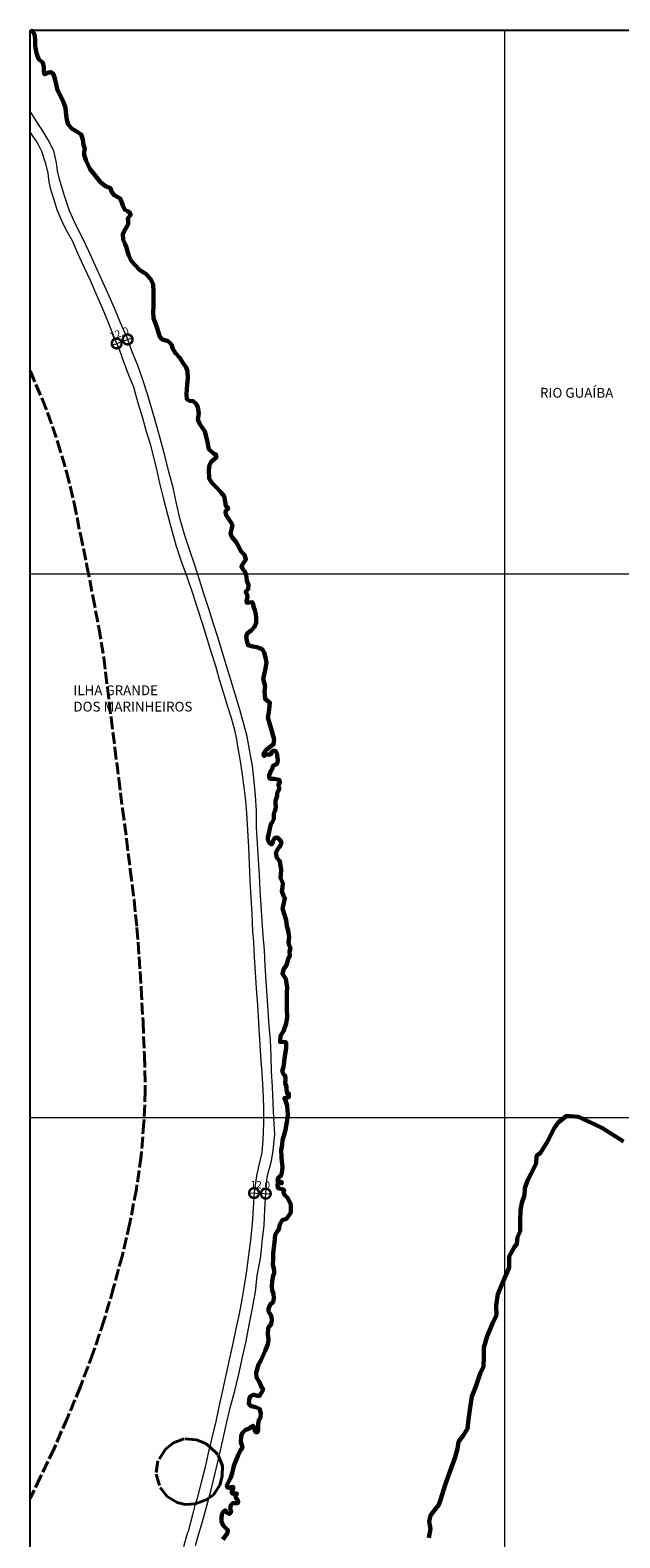
# Model space of a CAD drawing. Extents: x 178259 to 183110, y 1677040 to 1682581.
# Drawn here: x 178272 to 178874, y 1681040 to 1682578 of the extents above; entities that cross this region are included whole.
import ezdxf

# ---------------------------------------------------------------- set-up
doc = ezdxf.new("R2010")
doc.units = 0
doc.header["$MEASUREMENT"] = 0
doc.header["$XCLIPFRAME"] = 2
doc.linetypes.add('ACAD_ISO02W100', pattern=[15, 12, -3])
doc.layers.get('Defpoints').update_dxf_attribs({"linetype": 'CONTINUOUS'})
for name, color, linetype, lineweight in [('P-Cotas', 5, 'CONTINUOUS', 20), ('P-Lim_area_comp', 40, 'ACAD_ISO02W100', 40), ('P-Lim_SUBUEU', 5, 'CONTINUOUS', 40), ('P-Lim_trac_viario', 1, 'CONTINUOUS', 20), ('P-Lim_UEU', 6, 'CONTINUOUS', 60), ('P-Malha', 7, 'CONTINUOUS', 9), ('P-Texto_Geral', 5, 'CONTINUOUS', 20)]:
    doc.layers.add(name, color=color, linetype=linetype, lineweight=lineweight)
doc.layers.add('P-GAUSS_KRUEGER', color=3, linetype='CONTINUOUS')
doc.layers.add('P-Imagem_raster', color=251, linetype='CONTINUOUS')
doc.styles.add('SIMPLEX', font='simplex.shx')
doc.dimstyles.get("Standard").update_dxf_attribs({"dimtxt": 7.5, "dimasz": 20, "dimexe": 0.18, "dimexo": 0.0625, "dimgap": 5, "dimtad": 1, "dimdec": 1, "dimzin": 0, "dimdsep": 46, "dimtxsty": 'Standard', "dimblk": 'DOTSMALL', "dimcen": 0.09, "dimdle": 6, "dimse1": 1, "dimse2": 1, "dimadec": 0, "dimazin": 0, "dimtfac": 1, "dimtdec": 1, "dimtofl": 0, "dimtmove": 0, "dimatfit": 3, "dimldrblk": 'DOTSMALL', "dimfxl": 0, "dimtolj": 1, "dimtzin": 0, "dimlwd": 13, "dimarcsym": 0})
picture_1 = doc.add_image_def('image1.tif', size_in_pixel=(13600, 13473))

# ---------------------------------------------------------------- blocks, each defined once
blk = doc.blocks.new('_DotSmall')
at = {"layer": 'P-Texto_Geral', "color": 0, "const_width": 0.5}
blk.add_lwpolyline([(-0.0625, 0, 1), (0.0625, 0, 1)], format="xyb", close=True, dxfattribs=at)
blk = doc.blocks.new('*D8')
at = {"layer": 'Defpoints', "color": 0}
for p in [(178360.3, 1682258.4), (178371.5, 1682262.5), (178371.5, 1682262.5)]:
    blk.add_point(p, dxfattribs=at)
at = {"layer": 'P-Cotas', "color": 0, "lineweight": 13}
blk.add_line((178354.7, 1682256.3), (178377.2, 1682264.6), dxfattribs=at)
at = {"layer": 'P-Cotas', "color": 0, "lineweight": 13, "xscale": 20, "yscale": 20, "zscale": 20}
for p, rotation in [((178360.3, 1682258.4), 200.4556198865306), ((178371.5, 1682262.5), 20.45561988653059)]:
    blk.add_blockref('_DotSmall', p, dxfattribs=dict(at, rotation=rotation))
at = {"layer": 'P-Cotas', "color": 0, "insert": (178362.9, 1682268.7), "char_height": 7.5, "attachment_point": 5, "rotation": 20.4556}
blk.add_mtext('\\A1;12.0', dxfattribs=at)
blk = doc.blocks.new('*D9')
at = {"layer": 'Defpoints', "color": 0}
for p in [(178500.5, 1681391.8), (178512.5, 1681391.2), (178512.5, 1681391.2)]:
    blk.add_point(p, dxfattribs=at)
at = {"layer": 'P-Cotas', "color": 0, "lineweight": 13}
blk.add_line((178494.5, 1681392.1), (178518.5, 1681390.9), dxfattribs=at)
at = {"layer": 'P-Cotas', "color": 0, "lineweight": 13, "xscale": 20, "yscale": 20, "zscale": 20}
for p, rotation in [((178500.5, 1681391.8), 177.1411265210967), ((178512.5, 1681391.2), 357.1411265210967)]:
    blk.add_blockref('_DotSmall', p, dxfattribs=dict(at, rotation=rotation))
at = {"layer": 'P-Cotas', "color": 0, "insert": (178506.9, 1681400.2), "char_height": 7.5, "attachment_point": 5, "rotation": 357.1411}
blk.add_mtext('\\A1;12.0', dxfattribs=at)

msp = doc.modelspace()

# ---------------------------------------------------------------- linework, layer by layer
at = {"layer": 'P-GAUSS_KRUEGER'}
msp.add_lwpolyline([(178272, 1682578), (180692, 1682578), (180692, 1679804), (178272, 1679804)], close=True, dxfattribs=at)
msp.add_lwpolyline([(178272, 1682578), (180692, 1682578), (180692, 1679804), (178272, 1679804)], close=True, dxfattribs=at)
at = {"layer": 'P-Lim_area_comp'}
for points in [[(178272, 1682230.366), (178284.252, 1682201.951), (178289.8, 1682187.934), (178300.02, 1682158.308), (178309.245, 1682127.319), (178316.862, 1682095.471), (178323.236, 1682063.866), (178329.98, 1682031.769), (178335.983, 1682000.536), (178341.985, 1681968.691), (178347.128, 1681938.213), (178350.785, 1681907.607), (178354.562, 1681876.88), (178358.459, 1681845.903), (178362.356, 1681814.805), (178366.253, 1681783.707), (178370.402, 1681752.98), (178374.177, 1681721.511), (178378.075, 1681690.784), (178380.985, 1681662.537), (178383.279, 1681632.677), (178385.319, 1681600.84), (178387.233, 1681566.526), (178388.644, 1681531.842), (178389.563, 1681496.908), (178388.13, 1681464.206), (178385.328, 1681429.772), (178380.421, 1681395.964), (178373.776, 1681361.046), (178366.153, 1681328.608), (178357.165, 1681295.551), (178347.675, 1681262.374), (178336.449, 1681229.201), (178323.484, 1681194.668), (178310.154, 1681162.613), (178296.454, 1681131.422), (178282.639, 1681102.338), (178272, 1681080.289)], [(178455.277, 1681133.002), (178451.191, 1681136.412), (178441.849, 1681140.234), (178429.01, 1681141.134), (178418.407, 1681136.983), (178410.287, 1681130.519), (178402.407, 1681118.758), (178400.512, 1681105.048), (178404.848, 1681091.516), (178411.931, 1681082.151), (178421.89, 1681076.211), (178430.112, 1681074.197), (178440.336, 1681074.687)], [(178468.075, 1681102.909), (178468.468, 1681113.442), (178463.507, 1681125.04), (178455.277, 1681133.002)], [(178440.336, 1681074.687), (178451.691, 1681078.826), (178459.186, 1681083.987), (178465.558, 1681093.935), (178468.075, 1681102.909)]]:
    msp.add_lwpolyline(points, dxfattribs=at)
at = {"layer": 'P-Lim_SUBUEU', "flags": 128}
for points in [[(178272.808, 1682577.798), (178274.263, 1682576.843), (178276.392, 1682573.64), (178277.296, 1682568.611), (178277.283, 1682562.365), (178277.731, 1682557.947), (178278.789, 1682553.527), (178280.457, 1682548.801), (178285.023, 1682544.831), (178286.082, 1682540.716), (178286.104, 1682535.567), (178286.708, 1682532.976), (178290.982, 1682534.795), (178293.118, 1682535.248), (178295.706, 1682532.957), (178297.676, 1682527.469), (178298.581, 1682522.745), (178299.789, 1682516.649), (178302.979, 1682511.006), (178306.016, 1682504.602), (178307.985, 1682498.657), (178308.732, 1682491.343), (178309.485, 1682486.62), (178310.892, 1682481.912), (178314.847, 1682477.334), (178320.026, 1682474.276), (178324.138, 1682471.526), (178325.652, 1682466.496), (178326.402, 1682460.858), (178327.767, 1682457.047), (178327.302, 1682453.392), (178326.991, 1682450.803), (178329.265, 1682444.552), (178333.092, 1682436.379), (178338.416, 1682429.818), (178343.739, 1682422.952), (178349.067, 1682418.828), (178353.943, 1682416.685), (178355.156, 1682413.483), (178357.74, 1682409.517), (178363.833, 1682406.305), (178365.502, 1682402.189), (178366.563, 1682398.988), (178368.689, 1682394.718), (178371.736, 1682393.493), (178374.422, 1682390.932), (178374.571, 1682389.408), (178371.82, 1682386.367), (178371.965, 1682383.016), (178371.959, 1682379.969), (178370.275, 1682377.078), (178367.672, 1682372.209), (178366.6, 1682369.927), (178367.045, 1682364.29), (178368.562, 1682360.478), (178370.231, 1682356.209), (178371.139, 1682353.161), (178372.806, 1682348.13), (178375.198, 1682342.831), (178378.85, 1682338.711), (178384.023, 1682333.216), (178389.963, 1682329.547), (178394.984, 1682324.205), (178397.412, 1682318.868), (178398.005, 1682310.489), (178398.003, 1682295.643), (178397.535, 1682290.922), (178397.979, 1682284.37), (178400.859, 1682276.138), (178404.372, 1682265.2), (178406.806, 1682262.605), (178410.463, 1682261.379), (178412.902, 1682260.612), (178416.25, 1682257.406), (178417.46, 1682252.834), (178420.196, 1682248.41), (178424.609, 1682243.831), (178427.649, 1682239.407), (178431.145, 1682233.916), (178432.551, 1682230.14), (178432.841, 1682223.132), (178432.369, 1682216.43), (178431.587, 1682206.835), (178432.032, 1682201.35), (178434.927, 1682199.821), (178438.281, 1682199.661), (178441.63, 1682196.608), (178443.3, 1682193.101), (178444.05, 1682187.158), (178443.274, 1682180.762), (178444.79, 1682176.646), (178450.273, 1682168.599), (178452.541, 1682159.607), (178454.2, 1682150.616), (178459.071, 1682146.34), (178461.661, 1682145.268), (178462.265, 1682142.525), (178456.765, 1682137.814), (178454.928, 1682134.467), (178454.308, 1682129.441), (178454.605, 1682120.646), (178457.493, 1682116.223), (178461.906, 1682111.796), (178466.775, 1682106.606), (178469.969, 1682102.791), (178471.025, 1682097.153), (178471.625, 1682092.582), (178473.605, 1682091.359), (178474.058, 1682089.53), (178472.074, 1682088.468), (178471.306, 1682086.032), (178471.91, 1682083.136), (178477.569, 1682075.224), (178478.48, 1682072.937), (178477.403, 1682068.674), (178476.327, 1682064.716), (178477.692, 1682061.057), (178482.103, 1682055.869), (178484.534, 1682051.598), (178487.116, 1682046.414), (178490.616, 1682042.75), (178492.131, 1682038.025), (178488.613, 1682033.005), (178487.694, 1682031.179), (178488.756, 1682028.74), (178491.653, 1682024.501), (178492.711, 1682020.233), (178493.008, 1682016.424), (178494.982, 1682012.155), (178494.668, 1682007.89), (178491.916, 1682005.002), (178493.132, 1682003.019), (178493.736, 1681999.971), (178492.811, 1681995.556), (178493.113, 1681993.879), (178495.859, 1681994.33), (178498.452, 1681994.63), (178499.82, 1681992.494), (178499.664, 1681990.666), (178501.484, 1681986.245), (178502.391, 1681982.435), (178502.689, 1681978.931), (178502.527, 1681973.482), (178500.841, 1681969.373), (178497.478, 1681965.724), (178493.659, 1681962.533), (178492.584, 1681959.032), (178493.641, 1681953.698), (178494.397, 1681950.65), (178499.426, 1681949.268), (178503.39, 1681948.803), (178508.723, 1681946.506), (178511.003, 1681943.303), (178512.365, 1681937.968), (178513.117, 1681933.092), (178511.88, 1681925.074), (178509.915, 1681916.327), (178511.846, 1681909.03), (178511.348, 1681903.682), (178511.819, 1681895.902), (178516.678, 1681892.002), (178515.684, 1681882.281), (178514.699, 1681876.935), (178518.081, 1681865.259), (178520.979, 1681854.556), (178520.482, 1681849.695), (178516.976, 1681846.884), (178512.663, 1681843.427), (178510.536, 1681840.479), (178510.21, 1681838.233), (178511.044, 1681837.589), (178511.689, 1681838.936), (178514.003, 1681839.252), (178517.281, 1681839.18), (178518.375, 1681840.077), (178518.121, 1681841.554), (178519.923, 1681842.898), (178521.338, 1681843.216), (178523.198, 1681841.8), (178524.03, 1681839.937), (178524.089, 1681837.625), (178524.789, 1681834.093), (178524.589, 1681830.82), (178523.429, 1681829.218), (178520.92, 1681828.26), (178519.687, 1681827.292), (178519.327, 1681825.712), (178518.863, 1681823.928), (178517.943, 1681823.114), (178516.813, 1681820.362), (178515.941, 1681818.069), (178516.088, 1681815.315), (178517.26, 1681814.241), (178521.293, 1681814.182), (178524.407, 1681813.767), (178526.448, 1681813.049), (178526.795, 1681809.778), (178525.425, 1681808.94), (178525.631, 1681807.047), (178526.469, 1681805.047), (178525.411, 1681802.316), (178524.248, 1681799.9), (178524.136, 1681796.851), (178522.547, 1681791.807), (178522.437, 1681789.599), (178522.85, 1681785.918), (178522.441, 1681783.842), (178521.699, 1681781.215), (178520.853, 1681779.324), (178520.74, 1681776.065), (178520.735, 1681773.541), (178519.466, 1681770.495), (178517.566, 1681768.185), (178516.714, 1681763.666), (178515.545, 1681758.516), (178514.485, 1681754.838), (178514.689, 1681751.788), (178516.38, 1681748.558), (178518.168, 1681747.502), (178519.222, 1681748.236), (178520.176, 1681751.389), (178521.866, 1681754.329), (178524.077, 1681754.535), (178526.178, 1681752.638), (178527.859, 1681750.847), (178528.38, 1681748.532), (178527.639, 1681746.431), (178526.583, 1681745.066), (178524.789, 1681742.652), (178522.781, 1681739.081), (178523.822, 1681733.611), (178526.868, 1681730.45), (178527.385, 1681725.717), (178528.218, 1681721.72), (178527.789, 1681716.073), (178527.454, 1681713.446), (178529.745, 1681707.855), (178529.407, 1681703.585), (178528.741, 1681699.643), (178530.704, 1681695.04), (178532.015, 1681692.737), (178531.017, 1681687.482), (178529.691, 1681682.228), (178531.323, 1681676.639), (178533.283, 1681670.064), (178533.928, 1681664.148), (178535.234, 1681659.546), (178536.207, 1681652.973), (178535.538, 1681647.717), (178536.518, 1681644.43), (178537.828, 1681641.798), (178536.834, 1681638.186), (178537.153, 1681633.586), (178535.833, 1681631.617), (178533.515, 1681624.394), (178530.876, 1681620.457), (178529.549, 1681615.532), (178532.828, 1681610.268), (178534.453, 1681601.065), (178533.876, 1681596.163), (178533.87, 1681593.623), (178533.862, 1681589.814), (178533.841, 1681579.973), (178534.459, 1681571.4), (178533.173, 1681564.736), (178530.615, 1681557.123), (178527.426, 1681552.05), (178527.096, 1681546.019), (178533.133, 1681545.689), (178533.439, 1681539.974), (178531.831, 1681531.089), (178530.538, 1681520.616), (178529.256, 1681515.857), (178530.839, 1681512.679), (178532.425, 1681511.406), (178532.449, 1681507.65), (178532.441, 1681503.84), (178533.705, 1681500.346), (178533.697, 1681496.854), (178534.529, 1681492.915), (178536.146, 1681493.073), (178536.139, 1681489.683), (178531.45, 1681488.724), (178532.737, 1681486.3), (178534.181, 1681480.969), (178534.493, 1681475.641), (178535.131, 1681471.765), (178534.15, 1681466.277), (178532.674, 1681456.432), (178530.884, 1681450.301), (178529.6, 1681445.823), (178529.267, 1681441.142), (178528.285, 1681435.494), (178528.431, 1681428.067), (178528.907, 1681423.868), (178529.543, 1681418.862), (178529.211, 1681414.504), (178528.069, 1681409.663), (178524.993, 1681407.248), (178524.34, 1681404.343), (178528.863, 1681402.881), (178528.86, 1681401.75), (178524.658, 1681401.759), (178524.332, 1681400.468), (178524.81, 1681396.823), (178530.464, 1681395.519), (178531.269, 1681394.387), (178530.296, 1681392.614), (178532.067, 1681389.704), (178534.809, 1681386.953), (178538.028, 1681380.327), (178538.181, 1681376.291), (178538.172, 1681372.093), (178533.794, 1681365.645), (178529.266, 1681364.04), (178527.806, 1681361.621), (178526.491, 1681358.913), (178526.16, 1681355.362), (178524.053, 1681352.622), (178522.106, 1681349.074), (178521.444, 1681341.488), (178520.127, 1681330.351), (178519.953, 1681324.7), (178519.779, 1681318.566), (178520.899, 1681313.397), (178521.055, 1681310.239), (178519.918, 1681307.497), (178518.937, 1681302.01), (178518.763, 1681296.037), (178519.079, 1681292.646), (178520.526, 1681288.929), (178520.678, 1681284.57), (178520.023, 1681280.697), (178517.109, 1681278.12), (178515.16, 1681273.765), (178515.316, 1681271.041), (178518.055, 1681266.837), (178518.531, 1681262.639), (178518.036, 1681257.958), (178514.958, 1681254.413), (178514.459, 1681247.794), (178515.255, 1681241.981), (178514.599, 1681237.785), (178511.838, 1681231.01), (178507.778, 1681221.816), (178505.02, 1681216.979), (178502.555, 1681208.618), (178503.03, 1681203.612), (178505.929, 1681199.085), (178508.181, 1681193.753), (178509.632, 1681192.135), (178509.467, 1681190.36), (178506.061, 1681184.878), (178503.96, 1681184.882), (178500.568, 1681185.858), (178499.598, 1681185.86), (178496.524, 1681184.252), (178495.548, 1681181.348), (178495.215, 1681176.506), (178497.473, 1681174.563), (178502.32, 1681173.585), (178506.195, 1681171.639), (178507.317, 1681167.439), (178506.984, 1681162.596), (178505.362, 1681160.178), (178504.701, 1681156.48), (178504.85, 1681150.829), (178504.36, 1681148.247), (178502.419, 1681147.605), (178500.808, 1681150.03), (178499.847, 1681154.23), (178499.201, 1681154.393), (178497.583, 1681153.266), (178495.154, 1681151.334), (178491.919, 1681150.211), (178488.518, 1681146.989), (178487.38, 1681143.762), (178487.044, 1681137.628), (178488.491, 1681134.073), (178488.648, 1681131.974), (178486.542, 1681129.557), (178484.43, 1681124.557), (178480.043, 1681113.426), (178478.088, 1681106.165), (178476.773, 1681101.689), (178474.825, 1681097.819), (178473.201, 1681094.27), (178472.873, 1681091.849), (178474.811, 1681091.2), (178477.075, 1681091.841), (178479.338, 1681091.836), (178479.334, 1681089.898), (178477.551, 1681087.481), (178478.354, 1681085.057), (178480.293, 1681085.215), (178482.557, 1681085.694), (178482.878, 1681084.563), (178481.581, 1681082.79), (178481.901, 1681081.014), (178483.512, 1681078.911), (178484.316, 1681076.972), (178483.99, 1681075.52), (178481.566, 1681075.364), (178478.818, 1681075.531), (178476.713, 1681073.437), (178476.22, 1681069.886), (178477.024, 1681067.785), (178476.696, 1681065.687), (178475.239, 1681064.56), (178472.333, 1681065.858), (178471.368, 1681068.282), (178469.103, 1681066.995), (178467.48, 1681063.931), (178467.311, 1681060.38), (178467.465, 1681056.666), (178468.911, 1681052.788), (178471.33, 1681050.2), (178473.916, 1681047.979), (178473.263, 1681044.752), (178471.48, 1681042.334), (178468.724, 1681038.465)], [(178678.924, 1681040.017), (178680.549, 1681049.33), (178679.294, 1681056.95), (178680.578, 1681063.042), (178684.656, 1681068.366), (178688.99, 1681073.944), (178691.306, 1681079.883), (178695.403, 1681094.095), (178700.262, 1681107.543), (178705.375, 1681121.245), (178708.192, 1681130.888), (178709.224, 1681137.996), (178713.813, 1681144.589), (178718.404, 1681151.435), (178719.244, 1681161.021), (178721.049, 1681172.952), (178722.852, 1681184.375), (178726.941, 1681194.524), (178731.291, 1681207.719), (178734.611, 1681215.077), (178734.886, 1681224.726), (178735.16, 1681234.374), (178738.256, 1681246.01), (178743.876, 1681258.695), (178747.961, 1681267.32), (178747.473, 1681276.97), (178749.278, 1681288.647), (178755.919, 1681303.87), (178761.029, 1681315.794), (178761.045, 1681322.492), (178760.801, 1681327.064), (178765.905, 1681336.449), (178768.709, 1681339.998), (178769.492, 1681346.966), (178772.046, 1681352.801), (178772.069, 1681363.466), (178772.346, 1681374.385), (178773.887, 1681381.746), (178776.446, 1681389.613), (178776.969, 1681396.722), (178779.528, 1681404.588), (178783.101, 1681411.183), (178788.283, 1681422.061), (178788.807, 1681429.678), (178792.881, 1681432.971), (178800.024, 1681444.383), (178806.406, 1681457.32), (178810.996, 1681463.659), (178816.853, 1681468.471), (178819.399, 1681470.497), (178831.599, 1681469.455), (178841.758, 1681464.863), (178856.234, 1681457.976), (178877.559, 1681444.473)]]:
    msp.add_lwpolyline(points, dxfattribs=at)
at = {"layer": 'P-Lim_trac_viario'}
for points in [[(178440.769, 1681032.491), (178443.143, 1681040.722), (178447.762, 1681056.754), (178452.261, 1681072.906), (178456.759, 1681089.129), (178460.758, 1681106.215), (178464.757, 1681123.422), (178468.754, 1681139.706), (178472.382, 1681156.793), (178476.321, 1681174), (178481, 1681190.222), (178484.878, 1681207.118), (178488.757, 1681224.265), (178492.383, 1681240.67), (178495.519, 1681257.567), (178498.965, 1681274.534), (178501.849, 1681291.001), (178503.801, 1681307.841), (178507.058, 1681325.24), (178508.191, 1681334.096), (178508.89, 1681342.21), (178510.972, 1681358.869), (178511.688, 1681375.22), (178512.527, 1681392.002), (178514.046, 1681408.291), (178518.354, 1681424.755), (178520.172, 1681435.345), (178521.692, 1681452.005), (178520.864, 1681468.169), (178519.903, 1681483.651), (178519.507, 1681500.124), (178518.487, 1681515.857), (178517.838, 1681531.84), (178517.19, 1681547.822), (178515.917, 1681562.442), (178514.956, 1681577.803), (178513.995, 1681593.164), (178512.853, 1681608.034), (178511.893, 1681623.586), (178511.124, 1681639.439), (178509.912, 1681654.55), (178508.83, 1681669.48), (178507.93, 1681685.092), (178506.718, 1681700.394), (178505.95, 1681716.557), (178504.989, 1681732.169), (178504.031, 1681748.463), (178503.072, 1681764.758), (178502.857, 1681781.542), (178502.088, 1681797.465), (178500.502, 1681811.523), (178498.921, 1681827.688), (178496.354, 1681842.19), (178493.476, 1681857.375), (178489.784, 1681871.438), (178485.541, 1681886.003), (178481.238, 1681900.629), (178476.935, 1681915.255), (178472.381, 1681929.571), (178467.887, 1681944.137), (178463.515, 1681958.954), (178458.96, 1681973.39), (178454.286, 1681987.706), (178449.611, 1682002.021), (178444.998, 1682017.39), (178440.134, 1682032.138), (178434.959, 1682047.327), (178429.785, 1682062.577), (178424.984, 1682078.819), (178421.426, 1682095.059), (178418.05, 1682111.539), (178413.68, 1682127.53), (178409.502, 1682144.202), (178405.132, 1682160.503), (178400.702, 1682176.494), (178396.149, 1682191.612), (178391.656, 1682206.73), (178386.852, 1682221.477), (178381.867, 1682236.105), (178376.198, 1682250.051), (178370.532, 1682265.242), (178364.242, 1682279.311), (178358.073, 1682294.372), (178351.534, 1682309.123), (178344.994, 1682323.874), (178338.453, 1682338.194), (178331.912, 1682352.513), (178325.31, 1682366.281), (178318.397, 1682380.05), (178312.296, 1682393.687), (178306.873, 1682409.86), (178301.951, 1682425.852), (178299.923, 1682434.654), (178298.826, 1682442.582), (178296.123, 1682454.847), (178290.449, 1682466.195), (178284.341, 1682476.431), (178280.691, 1682481.886), (178272, 1682495.28)], [(178272, 1682473.688), (178279.977, 1682462.185), (178283.682, 1682454.442), (178287.809, 1682442.044), (178290.146, 1682432.067), (178290.684, 1682425.685), (178292.093, 1682418.188), (178294.246, 1682411.432), (178296.088, 1682405.238), (178299.287, 1682395.069), (178303.36, 1682385.65), (178306.197, 1682379.504), (178309.903, 1682372.313), (178314.84, 1682363.324), (178320.821, 1682349.808), (178326.553, 1682337.406), (178333.335, 1682323.146), (178339.064, 1682309.45), (178345.353, 1682294.7), (178351.702, 1682279.819), (178357.43, 1682265.31), (178363.229, 1682251.423), (178367.788, 1682238.903), (178372.537, 1682226.383), (178377.466, 1682214.043), (178379.986, 1682205.43), (178382.386, 1682196.938), (178386.82, 1682182.683), (178390.573, 1682168.74), (178394.388, 1682155.971), (178397.713, 1682143.575), (178400.845, 1682130.255), (178404.165, 1682115.822), (178407.855, 1682100.947), (178412.093, 1682083.963), (178416.523, 1682067.722), (178421.134, 1682051.61), (178426.307, 1682035.498), (178432.162, 1682019.755), (178437.827, 1682003.762), (178442.94, 1681987.9), (178447.922, 1681972.219), (178452.107, 1681958.707), (178456.481, 1681944.141), (178461.035, 1681929.635), (178465.337, 1681914.578), (178469.273, 1681901.808), (178473.028, 1681889.1), (178477.215, 1681876.46), (178480.469, 1681864.315), (178482.746, 1681854.398), (178483.714, 1681847.404), (178486.104, 1681834.327), (178488.063, 1681821.19), (178489.651, 1681808.306), (178491.724, 1681792.32), (178492.81, 1681779.316), (178493.766, 1681761.908), (178494.783, 1681744.56), (178495.369, 1681727.836), (178496.195, 1681710.428), (178497.403, 1681693.27), (178498.17, 1681676.174), (178498.936, 1681659.078), (178499.906, 1681647.99), (178500.615, 1681632.378), (178501.576, 1681616.957), (178502.845, 1681600.722), (178503.983, 1681583.505), (178504.939, 1681566.036), (178505.546, 1681558.852), (178506.076, 1681548.759), (178507.153, 1681531.541), (178508.291, 1681514.324), (178509.428, 1681497.106), (178510.134, 1681479.759), (178510.099, 1681463.156), (178509.631, 1681445.811), (178508.3, 1681433.304), (178505.303, 1681420.429), (178502.862, 1681409.228), (178500.53, 1681392.7), (178499.502, 1681376.54), (178498.535, 1681360.38), (178496.955, 1681343.66), (178494.816, 1681328.556), (178492.795, 1681312.328), (178490.537, 1681297.526), (178488.149, 1681283.285), (178485.389, 1681268.614), (178482.006, 1681253.262), (178478.561, 1681237.167), (178475.117, 1681221.625), (178471.674, 1681206.082), (178468.23, 1681190.54), (178464.543, 1681173.884), (178461.036, 1681157.108), (178458.973, 1681149.126), (178457.099, 1681140.643), (178455.277, 1681133.002), (178454.103, 1681128.079), (178450.478, 1681112.356), (178446.422, 1681096.574), (178442.295, 1681080.662), (178440.336, 1681074.687), (178439.983, 1681073.604), (178437.735, 1681063.697), (178433.295, 1681046.732), (178432.116, 1681044.507), (178428.617, 1681031.072)]]:
    msp.add_lwpolyline(points, dxfattribs=at)
at = {"layer": 'P-Lim_UEU', "flags": 128}
for points in [[(178272.808, 1682577.798), (178274.263, 1682576.843), (178276.392, 1682573.64), (178277.296, 1682568.611), (178277.283, 1682562.365), (178277.731, 1682557.947), (178278.789, 1682553.527), (178280.457, 1682548.801), (178285.023, 1682544.831), (178286.082, 1682540.716), (178286.104, 1682535.567), (178286.708, 1682532.976), (178290.982, 1682534.795), (178293.118, 1682535.248), (178295.706, 1682532.957), (178297.676, 1682527.469), (178298.581, 1682522.745), (178299.789, 1682516.649), (178302.979, 1682511.006), (178306.016, 1682504.602), (178307.985, 1682498.657), (178308.732, 1682491.343), (178309.485, 1682486.62), (178310.892, 1682481.912), (178314.847, 1682477.334), (178320.026, 1682474.276), (178324.138, 1682471.526), (178325.652, 1682466.496), (178326.402, 1682460.858), (178327.767, 1682457.047), (178327.302, 1682453.392), (178326.991, 1682450.803), (178329.265, 1682444.552), (178333.092, 1682436.379), (178338.416, 1682429.818), (178343.739, 1682422.952), (178349.067, 1682418.828), (178353.943, 1682416.685), (178355.156, 1682413.483), (178357.74, 1682409.517), (178363.833, 1682406.305), (178365.502, 1682402.189), (178366.563, 1682398.988), (178368.689, 1682394.718), (178371.736, 1682393.493), (178374.422, 1682390.932), (178374.571, 1682389.408), (178371.82, 1682386.367), (178371.965, 1682383.016), (178371.959, 1682379.969), (178370.275, 1682377.078), (178367.672, 1682372.209), (178366.6, 1682369.927), (178367.045, 1682364.29), (178368.562, 1682360.478), (178370.231, 1682356.209), (178371.139, 1682353.161), (178372.806, 1682348.13), (178375.198, 1682342.831), (178378.85, 1682338.711), (178384.023, 1682333.216), (178389.963, 1682329.547), (178394.984, 1682324.205), (178397.412, 1682318.868), (178398.005, 1682310.489), (178398.003, 1682295.643), (178397.535, 1682290.922), (178397.979, 1682284.37), (178400.859, 1682276.138), (178404.372, 1682265.2), (178406.806, 1682262.605), (178410.463, 1682261.379), (178412.902, 1682260.612), (178416.25, 1682257.406), (178417.46, 1682252.834), (178420.196, 1682248.41), (178424.609, 1682243.831), (178427.649, 1682239.407), (178431.145, 1682233.916), (178432.551, 1682230.14), (178432.841, 1682223.132), (178432.369, 1682216.43), (178431.587, 1682206.835), (178432.032, 1682201.35), (178434.927, 1682199.821), (178438.281, 1682199.661), (178441.63, 1682196.608), (178443.3, 1682193.101), (178444.05, 1682187.158), (178443.274, 1682180.762), (178444.79, 1682176.646), (178450.273, 1682168.599), (178452.541, 1682159.607), (178454.2, 1682150.616), (178459.071, 1682146.34), (178461.661, 1682145.268), (178462.265, 1682142.525), (178456.765, 1682137.814), (178454.928, 1682134.467), (178454.308, 1682129.441), (178454.605, 1682120.646), (178457.493, 1682116.223), (178461.906, 1682111.796), (178466.775, 1682106.606), (178469.969, 1682102.791), (178471.025, 1682097.153), (178471.625, 1682092.582), (178473.605, 1682091.359), (178474.058, 1682089.53), (178472.074, 1682088.468), (178471.306, 1682086.032), (178471.91, 1682083.136), (178477.569, 1682075.224), (178478.48, 1682072.937), (178477.403, 1682068.674), (178476.327, 1682064.716), (178477.692, 1682061.057), (178482.103, 1682055.869), (178484.534, 1682051.598), (178487.116, 1682046.414), (178490.616, 1682042.75), (178492.131, 1682038.025), (178488.613, 1682033.005), (178487.694, 1682031.179), (178488.756, 1682028.74), (178491.653, 1682024.501), (178492.711, 1682020.233), (178493.008, 1682016.424), (178494.982, 1682012.155), (178494.668, 1682007.89), (178491.916, 1682005.002), (178493.132, 1682003.019), (178493.736, 1681999.971), (178492.811, 1681995.556), (178493.113, 1681993.879), (178495.859, 1681994.33), (178498.452, 1681994.63), (178499.82, 1681992.494), (178499.664, 1681990.666), (178501.484, 1681986.245), (178502.391, 1681982.435), (178502.689, 1681978.931), (178502.527, 1681973.482), (178500.841, 1681969.373), (178497.478, 1681965.724), (178493.659, 1681962.533), (178492.584, 1681959.032), (178493.641, 1681953.698), (178494.397, 1681950.65), (178499.426, 1681949.268), (178503.39, 1681948.803), (178508.723, 1681946.506), (178511.003, 1681943.303), (178512.365, 1681937.968), (178513.117, 1681933.092), (178511.88, 1681925.074), (178509.915, 1681916.327), (178511.846, 1681909.03), (178511.348, 1681903.682), (178511.819, 1681895.902), (178516.678, 1681892.002), (178515.684, 1681882.281), (178514.699, 1681876.935), (178518.081, 1681865.259), (178520.979, 1681854.556), (178520.482, 1681849.695), (178516.976, 1681846.884), (178512.663, 1681843.427), (178510.536, 1681840.479), (178510.21, 1681838.233), (178511.044, 1681837.589), (178511.689, 1681838.936), (178514.003, 1681839.252), (178517.281, 1681839.18), (178518.375, 1681840.077), (178518.121, 1681841.554), (178519.923, 1681842.898), (178521.338, 1681843.216), (178523.198, 1681841.8), (178524.03, 1681839.937), (178524.089, 1681837.625), (178524.789, 1681834.093), (178524.589, 1681830.82), (178523.429, 1681829.218), (178520.92, 1681828.26), (178519.687, 1681827.292), (178519.327, 1681825.712), (178518.863, 1681823.928), (178517.943, 1681823.114), (178516.813, 1681820.362), (178515.941, 1681818.069), (178516.088, 1681815.315), (178517.26, 1681814.241), (178521.293, 1681814.182), (178524.407, 1681813.767), (178526.448, 1681813.049), (178526.795, 1681809.778), (178525.425, 1681808.94), (178525.631, 1681807.047), (178526.469, 1681805.047), (178525.411, 1681802.316), (178524.248, 1681799.9), (178524.136, 1681796.851), (178522.547, 1681791.807), (178522.437, 1681789.599), (178522.85, 1681785.918), (178522.441, 1681783.842), (178521.699, 1681781.215), (178520.853, 1681779.324), (178520.74, 1681776.065), (178520.735, 1681773.541), (178519.466, 1681770.495), (178517.566, 1681768.185), (178516.714, 1681763.666), (178515.545, 1681758.516), (178514.485, 1681754.838), (178514.689, 1681751.788), (178516.38, 1681748.558), (178518.168, 1681747.502), (178519.222, 1681748.236), (178520.176, 1681751.389), (178521.866, 1681754.329), (178524.077, 1681754.535), (178526.178, 1681752.638), (178527.859, 1681750.847), (178528.38, 1681748.532), (178527.639, 1681746.431), (178526.583, 1681745.066), (178524.789, 1681742.652), (178522.781, 1681739.081), (178523.822, 1681733.611), (178526.868, 1681730.45), (178527.385, 1681725.717), (178528.218, 1681721.72), (178527.789, 1681716.073), (178527.454, 1681713.446), (178529.745, 1681707.855), (178529.407, 1681703.585), (178528.741, 1681699.643), (178530.704, 1681695.04), (178532.015, 1681692.737), (178531.017, 1681687.482), (178529.691, 1681682.228), (178531.323, 1681676.639), (178533.283, 1681670.064), (178533.928, 1681664.148), (178535.234, 1681659.546), (178536.207, 1681652.973), (178535.538, 1681647.717), (178536.518, 1681644.43), (178537.828, 1681641.798), (178536.834, 1681638.186), (178537.153, 1681633.586), (178535.833, 1681631.617), (178533.515, 1681624.394), (178530.876, 1681620.457), (178529.549, 1681615.532), (178532.828, 1681610.268), (178534.453, 1681601.065), (178533.876, 1681596.163), (178533.87, 1681593.623), (178533.862, 1681589.814), (178533.841, 1681579.973), (178534.459, 1681571.4), (178533.173, 1681564.736), (178530.615, 1681557.123), (178527.426, 1681552.05), (178527.096, 1681546.019), (178533.133, 1681545.689), (178533.439, 1681539.974), (178531.831, 1681531.089), (178530.538, 1681520.616), (178529.256, 1681515.857), (178530.839, 1681512.679), (178532.425, 1681511.406), (178532.449, 1681507.65), (178532.441, 1681503.84), (178533.705, 1681500.346), (178533.697, 1681496.854), (178534.529, 1681492.915), (178536.146, 1681493.073), (178536.139, 1681489.683), (178531.45, 1681488.724), (178532.737, 1681486.3), (178534.181, 1681480.969), (178534.493, 1681475.641), (178535.131, 1681471.765), (178534.15, 1681466.277), (178532.674, 1681456.432), (178530.884, 1681450.301), (178529.6, 1681445.823), (178529.267, 1681441.142), (178528.285, 1681435.494), (178528.431, 1681428.067), (178528.907, 1681423.868), (178529.543, 1681418.862), (178529.211, 1681414.504), (178528.069, 1681409.663), (178524.993, 1681407.248), (178524.34, 1681404.343), (178528.863, 1681402.881), (178528.86, 1681401.75), (178524.658, 1681401.759), (178524.332, 1681400.468), (178524.81, 1681396.823), (178530.464, 1681395.519), (178531.269, 1681394.387), (178530.296, 1681392.614), (178532.067, 1681389.704), (178534.809, 1681386.953), (178538.028, 1681380.327), (178538.181, 1681376.291), (178538.172, 1681372.093), (178533.794, 1681365.645), (178529.266, 1681364.04), (178527.806, 1681361.621), (178526.491, 1681358.913), (178526.16, 1681355.362), (178524.053, 1681352.622), (178522.106, 1681349.074), (178521.444, 1681341.488), (178520.127, 1681330.351), (178519.953, 1681324.7), (178519.779, 1681318.566), (178520.899, 1681313.397), (178521.055, 1681310.239), (178519.918, 1681307.497), (178518.937, 1681302.01), (178518.763, 1681296.037), (178519.079, 1681292.646), (178520.526, 1681288.929), (178520.678, 1681284.57), (178520.023, 1681280.697), (178517.109, 1681278.12), (178515.16, 1681273.765), (178515.316, 1681271.041), (178518.055, 1681266.837), (178518.531, 1681262.639), (178518.036, 1681257.958), (178514.958, 1681254.413), (178514.459, 1681247.794), (178515.255, 1681241.981), (178514.599, 1681237.785), (178511.838, 1681231.01), (178507.778, 1681221.816), (178505.02, 1681216.979), (178502.555, 1681208.618), (178503.03, 1681203.612), (178505.929, 1681199.085), (178508.181, 1681193.753), (178509.632, 1681192.135), (178509.467, 1681190.36), (178506.061, 1681184.878), (178503.96, 1681184.882), (178500.568, 1681185.858), (178499.598, 1681185.86), (178496.524, 1681184.252), (178495.548, 1681181.348), (178495.215, 1681176.506), (178497.473, 1681174.563), (178502.32, 1681173.585), (178506.195, 1681171.639), (178507.317, 1681167.439), (178506.984, 1681162.596), (178505.362, 1681160.178), (178504.701, 1681156.48), (178504.85, 1681150.829), (178504.36, 1681148.247), (178502.419, 1681147.605), (178500.808, 1681150.03), (178499.847, 1681154.23), (178499.201, 1681154.393), (178497.583, 1681153.266), (178495.154, 1681151.334), (178491.919, 1681150.211), (178488.518, 1681146.989), (178487.38, 1681143.762), (178487.044, 1681137.628), (178488.491, 1681134.073), (178488.648, 1681131.974), (178486.542, 1681129.557), (178484.43, 1681124.557), (178480.043, 1681113.426), (178478.088, 1681106.165), (178476.773, 1681101.689), (178474.825, 1681097.819), (178473.201, 1681094.27), (178472.873, 1681091.849), (178474.811, 1681091.2), (178477.075, 1681091.841), (178479.338, 1681091.836), (178479.334, 1681089.898), (178477.551, 1681087.481), (178478.354, 1681085.057), (178480.293, 1681085.215), (178482.557, 1681085.694), (178482.878, 1681084.563), (178481.581, 1681082.79), (178481.901, 1681081.014), (178483.512, 1681078.911), (178484.316, 1681076.972), (178483.99, 1681075.52), (178481.566, 1681075.364), (178478.818, 1681075.531), (178476.713, 1681073.437), (178476.22, 1681069.886), (178477.024, 1681067.785), (178476.696, 1681065.687), (178475.239, 1681064.56), (178472.333, 1681065.858), (178471.368, 1681068.282), (178469.103, 1681066.995), (178467.48, 1681063.931), (178467.311, 1681060.38), (178467.465, 1681056.666), (178468.911, 1681052.788), (178471.33, 1681050.2), (178473.916, 1681047.979), (178473.263, 1681044.752), (178471.48, 1681042.334), (178468.724, 1681038.465)], [(178678.924, 1681040.017), (178680.549, 1681049.33), (178679.294, 1681056.95), (178680.578, 1681063.042), (178684.656, 1681068.366), (178688.99, 1681073.944), (178691.306, 1681079.883), (178695.403, 1681094.095), (178700.262, 1681107.543), (178705.375, 1681121.245), (178708.192, 1681130.888), (178709.224, 1681137.996), (178713.813, 1681144.589), (178718.404, 1681151.435), (178719.244, 1681161.021), (178721.049, 1681172.952), (178722.852, 1681184.375), (178726.941, 1681194.524), (178731.291, 1681207.719), (178734.611, 1681215.077), (178734.886, 1681224.726), (178735.16, 1681234.374), (178738.256, 1681246.01), (178743.876, 1681258.695), (178747.961, 1681267.32), (178747.473, 1681276.97), (178749.278, 1681288.647), (178755.919, 1681303.87), (178761.029, 1681315.794), (178761.045, 1681322.492), (178760.801, 1681327.064), (178765.905, 1681336.449), (178768.709, 1681339.998), (178769.492, 1681346.966), (178772.046, 1681352.801), (178772.069, 1681363.466), (178772.346, 1681374.385), (178773.887, 1681381.746), (178776.446, 1681389.613), (178776.969, 1681396.722), (178779.528, 1681404.588), (178783.101, 1681411.183), (178788.283, 1681422.061), (178788.807, 1681429.678), (178792.881, 1681432.971), (178800.024, 1681444.383), (178806.406, 1681457.32), (178810.996, 1681463.659), (178816.853, 1681468.471), (178819.399, 1681470.497), (178831.599, 1681469.455), (178841.758, 1681464.863), (178856.234, 1681457.976), (178877.559, 1681444.473)]]:
    msp.add_lwpolyline(points, dxfattribs=at)
at = {"layer": 'P-Malha'}
for p, q in [((178756, 1682578), (178756, 1679804)), ((180692, 1682023.2), (178272, 1682023.2)), ((180692, 1681468.4), (178272, 1681468.4))]:
    msp.add_line(p, q, dxfattribs=at)

# ---------------------------------------------------------------- texts
at = {"layer": 'P-Texto_Geral', "style": 'SIMPLEX'}
msp.add_text('RIO GUAÍBA', height=10.0322, rotation=359.878827, dxfattribs=at).set_placement((178792.295, 1682203.144))
at = {"layer": 'P-Texto_Geral', "insert": (178316.159, 1681909.666), "char_height": 10, "width": 139.4681, "attachment_point": 1}
msp.add_mtext('{\\Fsimplex.shx;ILHA GRANDE\\PDOS MARINHEIROS}', dxfattribs=at)

# ---------------------------------------------------------------- dimensions: what is measured, and where the dimension line sits
at = {"layer": 'P-Cotas'}
for base, p1, p2, angle, picture, middle in [((178371.537, 1682262.547), (178360.33, 1682258.367), (178371.537, 1682262.547), 20.45562, '*D8', (178365.934, 1682260.457)), ((178512.485, 1681391.172), (178500.471, 1681391.772), (178512.485, 1681391.172), 357.141127, '*D9', (178506.478, 1681391.472))]:
    dim = msp.add_linear_dim(base=base, p1=p1, p2=p2, angle=angle, dimstyle='Standard', dxfattribs=at)
    dim.commit()
    dim.dimension.update_dxf_attribs({"geometry": picture, "text_midpoint": middle, "dimtype": 161})

# ---------------------------------------------------------------- referenced raster images: frames only (the image files are external)
at = {"layer": 'P-Imagem_raster'}
image = msp.add_image(picture_1, insert=(177268.837, 1678649.7), size_in_units=(4384.593, 4343.649), rotation=-0.121173, dxfattribs=at)
image.set_boundary_path([(3085.305, 1281.262), (10591.572, 1265.387), (10609.769, 9869.6786), (3103.502, 9885.5534), (3085.305, 1281.262)])

doc.saveas('drawing.dxf')
